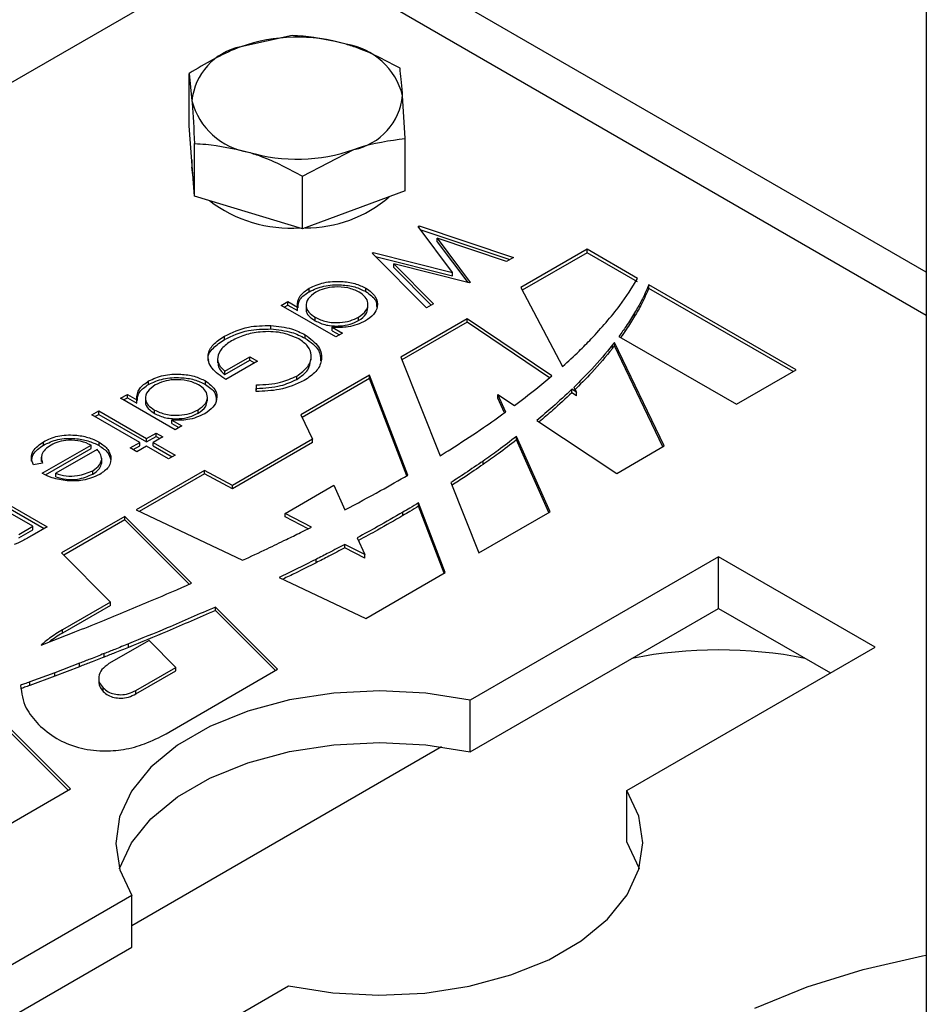
# Model space of a CAD drawing. Units: millimetres. Extents: x 8 to 201, y 4 to 288.
# Drawn here: x 150 to 158, y 132 to 141 of the extents above; entities that cross this region are included whole.
import ezdxf

# ---------------------------------------------------------------- set-up
doc = ezdxf.new("R2010")
doc.units = ezdxf.units.MM

msp = doc.modelspace()

# ---------------------------------------------------------------- linework, layer by layer
at = {"color": 7, "linetype": 'Continuous', "lineweight": 25}
for p, q in [((158.1423, 146.8438), (158.1423, 128.7334)), ((139.0241, 134.4724), (151.8935, 141.9017)), ((151.8935, 141.9017), (158.1423, 138.2943)), ((158.1423, 138.7), (152.4934, 141.9611)), ((152.1265, 140.9436), (151.6394, 140.8376)), ((151.1523, 140.0871), (151.1523, 140.5858)), ((151.1523, 140.5858), (151.1772, 140.3257)), ((153.2003, 139.9696), (153.1754, 140.3755)), ((151.1772, 139.7541), (151.1523, 140.0871)), ((153.2003, 139.4709), (153.2003, 139.9696)), ((151.2021, 139.4212), (151.2021, 139.9198)), ((152.2261, 139.6117), (152.7132, 139.8636)), ((151.1763, 139.7666), (151.1763, 139.6974)), ((151.2021, 139.4212), (151.1772, 139.7541)), ((152.2261, 139.113), (152.2261, 139.6117)), ((153.2003, 139.4709), (152.7132, 139.292)), ((151.7141, 139.2671), (151.2021, 139.4212)), ((152.7132, 139.292), (152.2261, 139.113)), ((152.2261, 139.113), (151.7141, 139.2671)), ((153.3226, 139.1345), (153.3317, 139.1398)), ((153.6481, 138.698), (153.3226, 139.1345)), ((153.3317, 139.1398), (154.2269, 138.8401)), ((153.3317, 139.1224), (153.3317, 139.1398)), ((153.3469, 139.102), (154.1911, 138.8195)), ((153.5044, 139.0218), (153.8171, 138.6036)), ((154.1613, 138.8023), (153.5044, 139.0218)), ((153.5044, 138.9891), (153.5044, 139.0218)), ((153.5044, 138.9891), (153.7941, 138.6018)), ((154.9264, 138.9174), (154.297, 138.5541)), ((155.4037, 138.6418), (154.9264, 138.9174)), ((154.9264, 138.8847), (154.9264, 138.9174)), ((152.8855, 138.8822), (152.8946, 138.8874)), ((153.402, 138.3639), (152.8855, 138.8822)), ((152.8946, 138.8874), (153.6481, 138.698)), ((152.8946, 138.8731), (152.8946, 138.8874)), ((152.9189, 138.8486), (153.6481, 138.6654)), ((154.2269, 138.8401), (154.1613, 138.8023)), ((154.9264, 138.8847), (154.3103, 138.5291)), ((155.4037, 138.6091), (154.9264, 138.8847)), ((153.0909, 138.779), (153.4668, 138.4014)), ((153.8079, 138.5983), (153.0909, 138.779)), ((153.0909, 138.7463), (153.0909, 138.779)), ((153.0909, 138.7463), (153.4462, 138.3894)), ((153.6481, 138.6654), (153.6481, 138.698)), ((152.2894, 138.5159), (152.2894, 138.5485)), ((152.8277, 138.5162), (152.8277, 138.5489)), ((153.8171, 138.6036), (153.8079, 138.5983)), ((154.297, 138.5541), (154.6931, 137.8076)), ((156.9064, 137.7743), (155.5107, 138.58)), ((155.5107, 138.5474), (155.5107, 138.58)), ((156.8781, 137.758), (155.5107, 138.5474)), ((152.024, 138.3848), (152.0875, 138.4215)), ((152.5407, 138.0865), (152.024, 138.3848)), ((152.0523, 138.3685), (152.0875, 138.3888)), ((152.0875, 138.4215), (152.1768, 138.3699)), ((152.0875, 138.3888), (152.0875, 138.4215)), ((152.0875, 138.3888), (152.1768, 138.3372)), ((152.1768, 138.3372), (152.1768, 138.3699)), ((152.2596, 138.3908), (152.2596, 138.35)), ((152.8467, 138.3584), (152.8467, 138.3992)), ((153.4668, 138.4014), (153.402, 138.3639)), ((152.3447, 138.2403), (152.3447, 138.273)), ((152.758, 138.2421), (152.758, 138.2748)), ((153.7864, 138.2593), (153.1571, 137.896)), ((154.5909, 137.7184), (153.7864, 138.2593)), ((153.7864, 138.2266), (153.7864, 138.2593)), ((155.3761, 138.2826), (155.3761, 138.3153)), ((151.926, 138.1621), (151.926, 138.1948)), ((152.5086, 138.1784), (152.6042, 138.1232)), ((152.5086, 138.1457), (152.5086, 138.1784)), ((153.7864, 138.2266), (153.1677, 137.8695)), ((154.5691, 137.7004), (153.7864, 138.2266)), ((151.4859, 138.0625), (151.4859, 138.0951)), ((152.2509, 138.0746), (152.2509, 138.1073)), ((152.5086, 138.1457), (152.5759, 138.1068)), ((152.6042, 138.1232), (152.5407, 138.0865)), ((155.2268, 138.0914), (156.3412, 137.448)), ((155.1655, 137.9778), (155.1655, 138.0105)), ((155.6569, 137.053), (155.1841, 138.0349)), ((155.1841, 138.0022), (155.1841, 138.0349)), ((155.6446, 137.0459), (155.1841, 138.0022)), ((151.421, 137.882), (151.421, 137.8411)), ((151.4891, 137.7621), (151.7248, 137.8981)), ((151.7248, 137.8981), (151.7974, 137.8563)), ((151.7248, 137.8655), (151.7248, 137.8981)), ((152.3078, 137.8652), (152.3078, 137.906)), ((153.1571, 137.896), (153.5311, 136.9606)), ((151.4891, 137.7294), (151.7248, 137.8655)), ((151.7974, 137.8563), (151.4982, 137.6836)), ((151.7248, 137.8655), (151.7691, 137.8399)), ((151.4891, 137.7294), (151.4891, 137.7621)), ((152.1716, 137.6838), (152.1716, 137.7164)), ((152.8611, 137.7251), (152.211, 137.3498)), ((152.8611, 137.6925), (152.2232, 137.3242)), ((153.2255, 136.7774), (152.8611, 137.7251)), ((152.8611, 137.6925), (152.8611, 137.7251)), ((153.2152, 136.7715), (152.8611, 137.6925)), ((156.3412, 137.448), (156.9064, 137.7743)), ((150.7665, 137.6367), (150.7665, 137.6693)), ((151.3047, 137.637), (151.3047, 137.6697)), ((151.7855, 137.5701), (151.7883, 137.6312)), ((151.787, 137.5702), (151.7883, 137.5986)), ((151.7883, 137.5986), (151.7883, 137.6312)), ((154.7986, 137.6086), (154.8232, 137.5623)), ((150.501, 137.5056), (150.5645, 137.5423)), ((151.0177, 137.2073), (150.501, 137.5056)), ((150.5293, 137.4893), (150.5645, 137.5096)), ((150.5645, 137.5423), (150.6538, 137.4907)), ((150.5645, 137.5096), (150.5645, 137.5423)), ((150.5645, 137.5096), (150.6538, 137.458)), ((150.7366, 137.5116), (150.7366, 137.4708)), ((151.3237, 137.4792), (151.3237, 137.52)), ((154.0791, 137.5406), (154.2361, 137.4363)), ((154.1527, 137.375), (154.0791, 137.5406)), ((154.0791, 137.5079), (154.0791, 137.5406)), ((154.1416, 137.3672), (154.0791, 137.5079)), ((154.8232, 137.5623), (154.7805, 137.591)), ((154.7805, 137.5583), (154.7805, 137.591)), ((154.8232, 137.5296), (154.7805, 137.5583)), ((154.8232, 137.5296), (154.8232, 137.5623)), ((150.6538, 137.458), (150.6538, 137.4907)), ((150.229, 137.3486), (150.2925, 137.3853)), ((150.6823, 137.087), (150.229, 137.3486)), ((150.2573, 137.3323), (150.2925, 137.3526)), ((150.2925, 137.3853), (150.7458, 137.1236)), ((150.2925, 137.3526), (150.2925, 137.3853)), ((150.2925, 137.3526), (150.7458, 137.0909)), ((150.8217, 137.3611), (150.8217, 137.3938)), ((151.235, 137.3629), (151.235, 137.3956)), ((152.211, 137.3498), (152.3207, 137.1184)), ((150.9856, 137.2992), (151.0812, 137.244)), ((150.9856, 137.2665), (150.9856, 137.2992)), ((150.9856, 137.2665), (151.0529, 137.2276)), ((151.0812, 137.244), (151.0177, 137.2073)), ((154.4479, 137.2957), (155.2056, 136.7925)), ((150.7458, 137.1236), (150.8364, 137.1759)), ((150.7458, 137.0909), (150.8364, 137.1433)), ((150.8999, 137.1393), (150.8092, 137.087)), ((150.8364, 137.1759), (150.8999, 137.1393)), ((150.8364, 137.1433), (150.8364, 137.1759)), ((150.8364, 137.1433), (150.8716, 137.123)), ((154.5735, 136.4276), (154.2558, 137.143)), ((154.2558, 137.1103), (154.2558, 137.143)), ((149.7576, 136.7939), (150.22, 137.0608)), ((149.7697, 137.0612), (149.7697, 137.0939)), ((150.22, 137.0281), (150.22, 137.0608)), ((150.2956, 137.0577), (150.2956, 137.0904)), ((150.5917, 137.0346), (150.6823, 137.087)), ((150.6551, 136.998), (150.5917, 137.0346)), ((150.6199, 137.0183), (150.6823, 137.0543)), ((150.7458, 137.0503), (150.6551, 136.998)), ((150.6823, 137.0543), (150.6823, 137.087)), ((150.7458, 137.0909), (150.7458, 137.1236)), ((150.9543, 136.93), (150.7458, 137.0503)), ((150.8092, 137.087), (151.0177, 136.9666)), ((150.8092, 137.0543), (150.8092, 137.087)), ((150.8092, 137.0543), (150.9894, 136.9503)), ((152.3207, 137.1184), (151.5608, 136.6797)), ((152.3207, 137.0857), (151.5608, 136.647)), ((152.3207, 137.0857), (152.3207, 137.1184)), ((154.562, 136.4209), (154.2558, 137.1103)), ((155.2056, 136.7925), (155.6569, 137.053)), ((149.7484, 136.9472), (149.7484, 136.9064)), ((149.7894, 136.7796), (150.22, 137.0281)), ((150.2768, 137.0203), (149.8846, 136.7939)), ((150.4086, 136.9238), (150.4086, 136.9564)), ((151.0177, 136.9666), (150.9543, 136.93)), ((149.7596, 136.8892), (149.6736, 136.8738)), ((149.7557, 136.9106), (149.7573, 136.8888)), ((150.321, 136.8912), (150.321, 136.9238)), ((150.3215, 136.897), (150.3215, 136.9378)), ((153.9387, 136.8779), (153.9387, 136.9106)), ((149.8846, 136.7612), (149.8846, 136.7939)), ((150.2363, 136.7863), (150.2363, 136.819)), ((151.2967, 136.822), (150.6466, 136.4467)), ((151.2967, 136.7893), (150.6777, 136.432)), ((151.5608, 136.6797), (151.2967, 136.822)), ((151.2967, 136.7893), (151.2967, 136.822)), ((151.5608, 136.647), (151.2967, 136.7893)), ((149.0959, 136.6945), (149.803, 136.2862)), ((149.0959, 136.6618), (149.7747, 136.2699)), ((151.5608, 136.647), (151.5608, 136.6797)), ((152.0617, 136.4133), (152.5236, 136.6819)), ((152.5236, 136.6819), (152.6279, 136.4474)), ((153.6331, 136.7053), (153.8997, 136.0386)), ((153.5803, 135.8542), (153.3266, 136.5144)), ((153.3266, 136.4817), (153.3266, 136.5144)), ((153.5701, 135.8483), (153.3266, 136.4817)), ((149.667, 136.2915), (149.4313, 136.4275)), ((150.5397, 136.385), (149.94, 136.0388)), ((151.1732, 135.7516), (150.5397, 136.385)), ((150.5397, 136.3523), (150.5397, 136.385)), ((150.6466, 136.4467), (151.658, 135.9698)), ((152.3109, 136.2846), (152.0617, 136.4133)), ((152.0617, 136.3807), (152.0617, 136.4133)), ((152.2788, 136.2685), (152.0617, 136.3807)), ((153.1777, 136.3932), (153.1777, 136.4259)), ((153.8997, 136.0386), (154.5735, 136.4276)), ((149.5344, 136.2149), (149.667, 136.2915)), ((149.803, 136.2862), (149.6615, 136.2046)), ((149.667, 136.2588), (149.667, 136.2915)), ((150.5397, 136.3523), (149.9608, 136.0181)), ((151.1504, 135.7417), (150.5397, 136.3523)), ((149.5344, 136.1823), (149.667, 136.2588)), ((152.8165, 136.0234), (152.6283, 136.1206)), ((152.6283, 136.088), (152.6283, 136.1206)), ((152.7454, 136.1832), (152.8165, 136.0234)), ((149.94, 136.0388), (150.4051, 135.5738)), ((152.8165, 135.9907), (152.6283, 136.088)), ((152.8165, 135.9907), (152.8165, 136.0234)), ((152.3541, 135.9455), (152.3541, 135.9781)), ((156.1715, 136.0031), (153.8159, 134.6433)), ((157.6564, 135.1459), (156.1715, 136.0031)), ((156.1715, 135.5132), (156.1715, 136.0031)), ((152.8263, 135.419), (153.5803, 135.8542)), ((152.0049, 135.8063), (152.8263, 135.419)), ((150.4051, 135.5738), (149.9479, 135.3099)), ((150.4051, 135.5412), (149.9479, 135.2773)), ((150.4051, 135.5412), (150.4051, 135.5738)), ((151.9892, 134.9357), (151.399, 135.5258)), ((151.399, 135.4932), (151.399, 135.5258)), ((151.9685, 134.9237), (151.399, 135.4932)), ((153.8159, 134.1534), (156.1715, 135.5132)), ((156.1715, 135.5132), (157.232, 134.9009)), ((149.9479, 135.2773), (149.9479, 135.3099)), ((150.7702, 135.2088), (150.3902, 134.9894)), ((150.5752, 135.1439), (150.5752, 135.1766)), ((151.0244, 134.9545), (150.7702, 135.2088)), ((150.3433, 135.0516), (150.3433, 135.0843)), ((155.3009, 133.7861), (157.6564, 135.1459)), ((150.1099, 134.9932), (149.8753, 134.9033)), ((150.1099, 134.9605), (150.1099, 134.9932)), ((149.8753, 134.9033), (149.6384, 134.8156)), ((150.1099, 134.9605), (149.8753, 134.8707)), ((149.8753, 134.8707), (149.8753, 134.9033)), ((150.6445, 134.7352), (151.0244, 134.9545)), ((150.6445, 134.7025), (151.0244, 134.9219)), ((150.9324, 134.3256), (151.9892, 134.9357)), ((151.0244, 134.9219), (151.0244, 134.9545)), ((149.8753, 134.8707), (149.6384, 134.7829)), ((149.6384, 134.7829), (149.6384, 134.8156)), ((150.2925, 134.8558), (150.2925, 134.815)), ((150.3352, 134.7262), (150.3352, 134.7589)), ((150.6445, 134.7025), (150.6445, 134.7352)), ((150.024, 133.8012), (149.1806, 134.6445)), ((150.0033, 133.7892), (149.1806, 134.6119)), ((153.8159, 134.1534), (153.8159, 134.6433)), ((153.5451, 134.201), (150.6074, 132.5051)), ((148.9672, 133.1911), (150.024, 133.8012)), ((155.3009, 133.2962), (155.3009, 133.7861)), ((150.6074, 132.791), (148.2519, 131.4312)), ((150.6074, 132.3011), (150.6074, 132.791)), ((148.6762, 131.1863), (150.6074, 132.3011)), ((149.7368, 130.574), (152.0923, 131.9338))]:
    msp.add_line(p, q, dxfattribs=at)
at = {"color": 7, "linetype": 'Continuous', "lineweight": 25, "flags": 128}
for points in [[(151.1881, 139.6091), (151.1853, 139.6201), (151.1763, 139.6974)], [(153.8159, 134.6433), (153.3943, 134.7092), (152.9591, 134.7318), (152.5238, 134.7102), (152.1017, 134.6453), (151.7056, 134.5389), (151.3476, 134.3943), (151.0387, 134.216), (150.7882, 134.0093), (150.6039, 133.7807), (150.4914, 133.537), (150.4541, 133.2857), (150.4932, 133.0345), (150.6074, 132.791)], [(150.4904, 133.0436), (150.4914, 133.047), (150.6039, 133.2907), (150.7882, 133.5194), (151.0387, 133.7261), (151.3476, 133.9044), (151.7056, 134.049), (152.1017, 134.1554), (152.5238, 134.2203), (152.9591, 134.2419), (153.3943, 134.2193), (153.8159, 134.1534)], [(152.0923, 131.9338), (152.514, 131.8679), (152.9491, 131.8453), (153.3844, 131.8669), (153.8066, 131.9318), (154.2027, 132.0382), (154.5607, 132.1828), (154.8696, 132.3611), (155.12, 132.5678), (155.3043, 132.7965), (155.4168, 133.0402), (155.4541, 133.2914), (155.4151, 133.5426), (155.3009, 133.7861)], [(155.3009, 133.2962), (155.4151, 133.0527), (155.4178, 133.0436)], [(156.5171, 131.7245), (157.0125, 131.9248), (157.5447, 132.0904), (158.1067, 132.2193), (158.1423, 132.2261)]]:
    msp.add_lwpolyline(points, dxfattribs=at)
at = {"color": 7, "linetype": 'Continuous', "lineweight": 25}
for centre, radius, start, end in [((152.1778, 139.2892), 1.6394, 73.67987, 109.17315), ((152.5363, 140.2104), 0.66, 14.47975, 81.09119), ((151.7548, 140.2688), 0.5804, 101.46673, 174.37564), ((151.8163, 140.4908), 0.66, 194.47975, 261.09119), ((152.5978, 140.4324), 0.5804, 281.46673, 354.37564), ((152.1748, 141.412), 1.6394, 253.67987, 289.17315), ((152.1189, 140.4024), 1.2848, 232.79641, 273.71043), ((152.262, 140.3221), 1.2005, 269.39738, 310.94409), ((156.1715, 130.9034), 4.2166, 78.7743, 101.2257)]:
    msp.add_arc(centre, radius, start, end, dxfattribs=at)
for points, knots in [([(152.6385, 140.8625), (152.5018, 140.8945), (152.3284, 140.935), (152.1617, 140.9421), (152.1265, 140.9436)], [0, 0, 0, 0, 0.788999, 1, 1, 1, 1]), ([(153.1505, 140.6355), (153.0208, 140.7044), (152.8519, 140.794), (152.6787, 140.8496), (152.6385, 140.8625)], [0, 0, 0, 0, 0.768151, 1, 1, 1, 1]), ([(151.6394, 140.8376), (151.6279, 140.8333), (151.4634, 140.7719), (151.3022, 140.6754), (151.1523, 140.5858)], [0, 0, 0, 0, 0.070201, 1, 1, 1, 1]), ([(153.1754, 140.3755), (153.1748, 140.3833), (153.1664, 140.4947), (153.1581, 140.5677), (153.1505, 140.6355)], [0, 0, 0, 0, 0.070201, 1, 1, 1, 1]), ([(151.1772, 140.3257), (151.1778, 140.3178), (151.1862, 140.2043), (151.1945, 140.0569), (151.2021, 139.9198)], [0, 0, 0, 0, 0.070201, 1, 1, 1, 1]), ([(152.7132, 139.8636), (152.7247, 139.8677), (152.8892, 139.9271), (153.0504, 139.9491), (153.2003, 139.9696)], [0, 0, 0, 0, 0.0702006, 1, 1, 1, 1]), ([(151.2021, 139.9198), (151.2373, 139.9183), (151.404, 139.9112), (151.5773, 139.8706), (151.7141, 139.8387)], [0, 0, 0, 0, 0.2110008, 1, 1, 1, 1]), ([(151.7141, 139.8387), (151.7543, 139.8258), (151.9275, 139.7702), (152.0964, 139.6806), (152.2261, 139.6117)], [0, 0, 0, 0, 0.231849, 1, 1, 1, 1]), ([(154.9648, 138.0687), (155.0597, 138.1724), (155.2292, 138.3576), (155.3504, 138.5549), (155.4037, 138.6418)], [0, 0, 0, 0, 0.559672, 1, 1, 1, 1]), ([(152.1768, 138.3699), (152.1785, 138.4076), (152.1815, 138.475), (152.2564, 138.526), (152.2894, 138.5485)], [0, 0, 0, 0, 0.558735, 1, 1, 1, 1]), ([(152.2894, 138.5485), (152.3338, 138.5688), (152.4226, 138.6093), (152.5835, 138.6178), (152.726, 138.5983), (152.7938, 138.5653), (152.8277, 138.5489)], [0, 0, 0, 0, 0.279573, 0.559333, 0.779589, 1, 1, 1, 1]), ([(152.2894, 138.5159), (152.3338, 138.5361), (152.4226, 138.5766), (152.5835, 138.5852), (152.726, 138.5656), (152.7938, 138.5327), (152.8277, 138.5162)], [0, 0, 0, 0, 0.279573, 0.559333, 0.779589, 1, 1, 1, 1]), ([(152.7635, 138.5126), (152.7291, 138.5276), (152.6601, 138.5574), (152.5371, 138.5643), (152.4289, 138.5478), (152.3767, 138.523), (152.3506, 138.5106)], [0, 0, 0, 0, 0.279407, 0.559141, 0.779571, 1, 1, 1, 1]), ([(152.8277, 138.5489), (152.8624, 138.5232), (152.9318, 138.4718), (152.9431, 138.3788), (152.9077, 138.2971), (152.8508, 138.2581), (152.8223, 138.2386)], [0, 0, 0, 0, 0.279413, 0.559191, 0.779548, 1, 1, 1, 1]), ([(155.5107, 138.58), (155.4886, 138.5301), (155.449, 138.4409), (155.3984, 138.3537), (155.3761, 138.3153)], [0, 0, 0, 0, 0.559877, 1, 1, 1, 1]), ([(155.5107, 138.5474), (155.4886, 138.4974), (155.449, 138.4083), (155.3984, 138.321), (155.3761, 138.2826)], [0, 0, 0, 0, 0.559877, 1, 1, 1, 1]), ([(152.1835, 138.3633), (152.1854, 138.3917), (152.1895, 138.4497), (152.2557, 138.4935), (152.2894, 138.5159)], [0, 0, 0, 0, 0.489971, 1, 1, 1, 1]), ([(152.3506, 138.5106), (152.3241, 138.491), (152.271, 138.4518), (152.2519, 138.3811), (152.2793, 138.3179), (152.3229, 138.288), (152.3447, 138.273)], [0, 0, 0, 0, 0.279776, 0.55938, 0.779613, 1, 1, 1, 1]), ([(152.758, 138.2748), (152.7848, 138.2943), (152.8384, 138.3333), (152.8531, 138.4042), (152.8271, 138.467), (152.7847, 138.4974), (152.7635, 138.5126)], [0, 0, 0, 0, 0.279776, 0.559296, 0.779727, 1, 1, 1, 1]), ([(152.8277, 138.5162), (152.8641, 138.4906), (152.9276, 138.446), (152.929, 138.3888), (152.9295, 138.3644)], [0, 0, 0, 0, 0.5732334, 1, 1, 1, 1]), ([(152.2632, 138.3538), (152.262, 138.3504), (152.2545, 138.3279), (152.2818, 138.2851), (152.3237, 138.2552), (152.3447, 138.2403)], [0, 0, 0, 0, 0.081965, 0.540821, 1, 1, 1, 1]), ([(152.758, 138.2421), (152.786, 138.2616), (152.8367, 138.2969), (152.8406, 138.3424), (152.8423, 138.3628)], [0, 0, 0, 0, 0.551335, 1, 1, 1, 1]), ([(152.3447, 138.273), (152.3787, 138.2572), (152.4468, 138.2258), (152.5713, 138.2198), (152.6802, 138.2364), (152.7321, 138.262), (152.758, 138.2748)], [0, 0, 0, 0, 0.27966, 0.55921, 0.779487, 1, 1, 1, 1]), ([(155.3761, 138.3153), (155.35, 138.2731), (155.3034, 138.1977), (155.2502, 138.1239), (155.2268, 138.0914)], [0, 0, 0, 0, 0.559915, 1, 1, 1, 1]), ([(155.3761, 138.2826), (155.3501, 138.2404), (155.3085, 138.1729), (155.2609, 138.1067), (155.2431, 138.0819)], [0, 0, 0, 0, 0.625218, 1, 1, 1, 1]), ([(151.4859, 138.0951), (151.5579, 138.1298), (151.6867, 138.1917), (151.8528, 138.1938), (151.926, 138.1948)], [0, 0, 0, 0, 0.559617, 1, 1, 1, 1]), ([(151.4859, 138.0625), (151.5579, 138.0971), (151.6867, 138.159), (151.8528, 138.1612), (151.926, 138.1621)], [0, 0, 0, 0, 0.559617, 1, 1, 1, 1]), ([(151.926, 138.1948), (151.9943, 138.1876), (152.1165, 138.1746), (152.2098, 138.1279), (152.2509, 138.1073)], [0, 0, 0, 0, 0.559317, 1, 1, 1, 1]), ([(151.926, 138.1621), (151.9943, 138.1549), (152.1165, 138.142), (152.2098, 138.0952), (152.2509, 138.0746)], [0, 0, 0, 0, 0.559317, 1, 1, 1, 1]), ([(152.3447, 138.2403), (152.3787, 138.2246), (152.4468, 138.1931), (152.5713, 138.1872), (152.6802, 138.2038), (152.7321, 138.2293), (152.758, 138.2421)], [0, 0, 0, 0, 0.27966, 0.55921, 0.779487, 1, 1, 1, 1]), ([(152.8223, 138.2386), (152.7704, 138.2148), (152.6775, 138.1721), (152.5603, 138.1765), (152.5086, 138.1784)], [0, 0, 0, 0, 0.558998, 1, 1, 1, 1]), ([(151.4982, 137.6836), (151.4492, 137.7169), (151.3513, 137.7834), (151.3147, 137.9079), (151.3689, 138.0177), (151.4468, 138.0693), (151.4859, 138.0951)], [0, 0, 0, 0, 0.280351, 0.559367, 0.779371, 1, 1, 1, 1]), ([(151.3369, 137.8639), (151.3346, 137.8704), (151.3202, 137.9102), (151.3735, 137.9854), (151.4484, 138.0367), (151.4859, 138.0625)], [0, 0, 0, 0, 0.089319, 0.544013, 1, 1, 1, 1]), ([(152.1903, 138.069), (152.1363, 138.0918), (152.0282, 138.1374), (151.8356, 138.1404), (151.6722, 138.1088), (151.5927, 138.0697), (151.5529, 138.0501)], [0, 0, 0, 0, 0.279051, 0.558582, 0.779235, 1, 1, 1, 1]), ([(152.1716, 137.7164), (152.2109, 137.7454), (152.2894, 137.8033), (152.3184, 137.9072), (152.284, 138.0012), (152.2215, 138.0464), (152.1903, 138.069)], [0, 0, 0, 0, 0.279854, 0.559567, 0.779843, 1, 1, 1, 1]), ([(152.2509, 138.1073), (152.2994, 138.0713), (152.3963, 137.9993), (152.4189, 137.8688), (152.3623, 137.755), (152.2821, 137.7006), (152.242, 137.6733)], [0, 0, 0, 0, 0.279585, 0.559075, 0.779415, 1, 1, 1, 1]), ([(152.2509, 138.0746), (152.3019, 138.0387), (152.3916, 137.9755), (152.3955, 137.8945), (152.3972, 137.8596)], [0, 0, 0, 0, 0.567898, 1, 1, 1, 1]), ([(154.6931, 137.8076), (154.7458, 137.8556), (154.84, 137.9414), (154.9266, 138.0298), (154.9648, 138.0687)], [0, 0, 0, 0, 0.559858, 1, 1, 1, 1]), ([(151.5529, 138.0501), (151.5192, 138.0274), (151.4518, 137.9821), (151.4152, 137.9), (151.4254, 137.8222), (151.4679, 137.7821), (151.4891, 137.7621)], [0, 0, 0, 0, 0.280258, 0.55994, 0.779939, 1, 1, 1, 1]), ([(155.1655, 138.0105), (155.102, 137.9339), (154.9885, 137.7973), (154.8566, 137.6663), (154.7986, 137.6086)], [0, 0, 0, 0, 0.560177, 1, 1, 1, 1]), ([(155.1655, 137.9778), (155.102, 137.9013), (154.9885, 137.7646), (154.8566, 137.6336), (154.7986, 137.576)], [0, 0, 0, 0, 0.560177, 1, 1, 1, 1]), ([(155.1841, 138.0349), (155.1807, 138.0303), (155.1745, 138.0222), (155.1683, 138.0141), (155.1655, 138.0105)], [0, 0, 0, 0, 0.559969, 1, 1, 1, 1]), ([(155.1841, 138.0022), (155.1807, 137.9977), (155.1745, 137.9895), (155.1683, 137.9814), (155.1655, 137.9778)], [0, 0, 0, 0, 0.559969, 1, 1, 1, 1]), ([(151.4247, 137.8454), (151.4255, 137.827), (151.4275, 137.785), (151.467, 137.7494), (151.4891, 137.7294)], [0, 0, 0, 0, 0.438384, 1, 1, 1, 1]), ([(152.1716, 137.6838), (152.2124, 137.7127), (152.2892, 137.7672), (152.299, 137.837), (152.3036, 137.8697)], [0, 0, 0, 0, 0.530606, 1, 1, 1, 1]), ([(150.7665, 137.6693), (150.8108, 137.6896), (150.8996, 137.7301), (151.0605, 137.7386), (151.203, 137.7191), (151.2708, 137.6861), (151.3047, 137.6697)], [0, 0, 0, 0, 0.279573, 0.559333, 0.779589, 1, 1, 1, 1]), ([(150.7665, 137.6367), (150.8108, 137.6569), (150.8996, 137.6974), (151.0605, 137.706), (151.203, 137.6864), (151.2708, 137.6535), (151.3047, 137.637)], [0, 0, 0, 0, 0.279573, 0.559333, 0.779589, 1, 1, 1, 1]), ([(151.7883, 137.6312), (151.868, 137.6357), (152.0104, 137.6436), (152.1223, 137.6942), (152.1716, 137.7164)], [0, 0, 0, 0, 0.55981, 1, 1, 1, 1]), ([(154.2361, 137.4363), (154.3045, 137.4881), (154.4265, 137.5806), (154.5407, 137.6763), (154.5909, 137.7184)], [0, 0, 0, 0, 0.560107, 1, 1, 1, 1]), ([(150.6538, 137.4907), (150.6555, 137.5283), (150.6585, 137.5958), (150.7334, 137.6468), (150.7665, 137.6693)], [0, 0, 0, 0, 0.558735, 1, 1, 1, 1]), ([(150.6605, 137.484), (150.6624, 137.5125), (150.6665, 137.5705), (150.7327, 137.6143), (150.7665, 137.6367)], [0, 0, 0, 0, 0.489971, 1, 1, 1, 1]), ([(150.8276, 137.6314), (150.8011, 137.6118), (150.748, 137.5726), (150.729, 137.5019), (150.7563, 137.4387), (150.7999, 137.4088), (150.8217, 137.3938)], [0, 0, 0, 0, 0.279776, 0.55938, 0.779613, 1, 1, 1, 1]), ([(151.2405, 137.6334), (151.2061, 137.6484), (151.1371, 137.6782), (151.0141, 137.6851), (150.9059, 137.6686), (150.8537, 137.6438), (150.8276, 137.6314)], [0, 0, 0, 0, 0.279407, 0.559141, 0.779571, 1, 1, 1, 1]), ([(151.235, 137.3956), (151.2618, 137.4151), (151.3154, 137.4541), (151.3301, 137.525), (151.3041, 137.5878), (151.2617, 137.6182), (151.2405, 137.6334)], [0, 0, 0, 0, 0.279776, 0.559296, 0.779727, 1, 1, 1, 1]), ([(151.3047, 137.6697), (151.3394, 137.644), (151.4088, 137.5925), (151.4202, 137.4996), (151.3847, 137.4179), (151.3278, 137.3789), (151.2993, 137.3594)], [0, 0, 0, 0, 0.279413, 0.559191, 0.779548, 1, 1, 1, 1]), ([(151.3047, 137.637), (151.3411, 137.6114), (151.4046, 137.5668), (151.406, 137.5096), (151.4065, 137.4852)], [0, 0, 0, 0, 0.573233, 1, 1, 1, 1]), ([(152.242, 137.6733), (152.1663, 137.6393), (152.0308, 137.5784), (151.8606, 137.5726), (151.7855, 137.5701)], [0, 0, 0, 0, 0.558579, 1, 1, 1, 1]), ([(151.7883, 137.5986), (151.868, 137.603), (152.0104, 137.6109), (152.1223, 137.6615), (152.1716, 137.6838)], [0, 0, 0, 0, 0.55981, 1, 1, 1, 1]), ([(154.7805, 137.591), (154.7208, 137.535), (154.6142, 137.4349), (154.4987, 137.3382), (154.4479, 137.2957)], [0, 0, 0, 0, 0.559989, 1, 1, 1, 1]), ([(154.7805, 137.5583), (154.7208, 137.5023), (154.6211, 137.4085), (154.5129, 137.3179), (154.4694, 137.2814)], [0, 0, 0, 0, 0.597596, 1, 1, 1, 1]), ([(150.7402, 137.4746), (150.739, 137.4712), (150.7315, 137.4487), (150.7588, 137.4059), (150.8007, 137.376), (150.8217, 137.3611)], [0, 0, 0, 0, 0.081965, 0.540821, 1, 1, 1, 1]), ([(151.235, 137.3629), (151.263, 137.3824), (151.3137, 137.4177), (151.3176, 137.4632), (151.3193, 137.4836)], [0, 0, 0, 0, 0.551335, 1, 1, 1, 1]), ([(150.8217, 137.3938), (150.8557, 137.378), (150.9238, 137.3466), (151.0483, 137.3406), (151.1572, 137.3572), (151.2091, 137.3828), (151.235, 137.3956)], [0, 0, 0, 0, 0.27966, 0.55921, 0.779487, 1, 1, 1, 1]), ([(150.8217, 137.3611), (150.8557, 137.3454), (150.9238, 137.3139), (151.0483, 137.308), (151.1572, 137.3246), (151.2091, 137.3501), (151.235, 137.3629)], [0, 0, 0, 0, 0.27966, 0.55921, 0.779487, 1, 1, 1, 1]), ([(151.2993, 137.3594), (151.2474, 137.3356), (151.1545, 137.2929), (151.0373, 137.2973), (150.9856, 137.2992)], [0, 0, 0, 0, 0.558998, 1, 1, 1, 1]), ([(153.6676, 137.0459), (153.7606, 137.1061), (153.9267, 137.2137), (154.0836, 137.3257), (154.1527, 137.375)], [0, 0, 0, 0, 0.560016, 1, 1, 1, 1]), ([(149.7697, 137.0939), (149.8125, 137.1146), (149.8981, 137.1558), (150.058, 137.161), (150.1955, 137.1385), (150.2622, 137.1064), (150.2956, 137.0904)], [0, 0, 0, 0, 0.279879, 0.558846, 0.779451, 1, 1, 1, 1]), ([(149.7697, 137.0612), (149.8125, 137.0819), (149.8981, 137.1232), (150.058, 137.1284), (150.1955, 137.1058), (150.2622, 137.0738), (150.2956, 137.0577)], [0, 0, 0, 0, 0.279879, 0.558846, 0.779451, 1, 1, 1, 1]), ([(154.2558, 137.143), (154.1978, 137.099), (154.0943, 137.0205), (153.9862, 136.9442), (153.9387, 136.9106)], [0, 0, 0, 0, 0.56028, 1, 1, 1, 1]), ([(149.6736, 136.8738), (149.6648, 136.8956), (149.647, 136.9392), (149.6679, 137.0208), (149.7311, 137.0662), (149.7697, 137.0939)], [0, 0, 0, 0, 0.280871, 0.561337, 1, 1, 1, 1]), ([(149.6551, 136.9098), (149.658, 136.9315), (149.6655, 136.9887), (149.7298, 137.0335), (149.7697, 137.0612)], [0, 0, 0, 0, 0.380277, 1, 1, 1, 1]), ([(149.8411, 137.0619), (149.8215, 137.0485), (149.7825, 137.0217), (149.7406, 136.9621), (149.7524, 136.9168), (149.7596, 136.8892)], [0, 0, 0, 0, 0.280503, 0.560993, 1, 1, 1, 1]), ([(150.22, 137.0608), (150.1887, 137.0751), (150.1263, 137.1036), (150.013, 137.1113), (149.9125, 137.0969), (149.8649, 137.0735), (149.8411, 137.0619)], [0, 0, 0, 0, 0.279963, 0.559359, 0.779526, 1, 1, 1, 1]), ([(150.2956, 137.0904), (150.3276, 137.0683), (150.3847, 137.0289), (150.4013, 136.9786), (150.4086, 136.9564)], [0, 0, 0, 0, 0.559427, 1, 1, 1, 1]), ([(150.2956, 137.0577), (150.3276, 137.0357), (150.3847, 136.9962), (150.4013, 136.9459), (150.4086, 136.9238)], [0, 0, 0, 0, 0.559427, 1, 1, 1, 1]), ([(153.5311, 136.9606), (153.5567, 136.9764), (153.6025, 137.0047), (153.6477, 137.0333), (153.6676, 137.0459)], [0, 0, 0, 0, 0.560005, 1, 1, 1, 1]), ([(154.2558, 137.1103), (154.1978, 137.0663), (154.0943, 136.9879), (153.9862, 136.9115), (153.9387, 136.8779)], [0, 0, 0, 0, 0.56028, 1, 1, 1, 1]), ([(150.321, 136.9238), (150.3189, 136.9428), (150.3153, 136.9768), (150.2886, 137.007), (150.2768, 137.0203)], [0, 0, 0, 0, 0.558814, 1, 1, 1, 1]), ([(150.4086, 136.9564), (150.4082, 136.9201), (150.4073, 136.855), (150.3349, 136.8059), (150.303, 136.7842)], [0, 0, 0, 0, 0.5585779, 1, 1, 1, 1]), ([(150.2363, 136.819), (150.2612, 136.8362), (150.3059, 136.867), (150.3164, 136.9064), (150.321, 136.9238)], [0, 0, 0, 0, 0.559502, 1, 1, 1, 1]), ([(150.2363, 136.7863), (150.2612, 136.8036), (150.3059, 136.8343), (150.3164, 136.8738), (150.321, 136.8912)], [0, 0, 0, 0, 0.559502, 1, 1, 1, 1]), ([(153.9387, 136.9106), (153.8826, 136.8718), (153.7823, 136.8026), (153.6787, 136.735), (153.6331, 136.7053)], [0, 0, 0, 0, 0.560081, 1, 1, 1, 1]), ([(153.9387, 136.8779), (153.8826, 136.8392), (153.7857, 136.7722), (153.6856, 136.7069), (153.6435, 136.6795)], [0, 0, 0, 0, 0.579449, 1, 1, 1, 1]), ([(149.9932, 136.7228), (149.9437, 136.7301), (149.8551, 136.7433), (149.7875, 136.7784), (149.7576, 136.7939)], [0, 0, 0, 0, 0.558897, 1, 1, 1, 1]), ([(149.8846, 136.7939), (149.9167, 136.7843), (149.9808, 136.7652), (150.115, 136.7675), (150.1903, 136.7995), (150.2363, 136.819)], [0, 0, 0, 0, 0.281306, 0.561535, 1, 1, 1, 1]), ([(149.8846, 136.7612), (149.9167, 136.7517), (149.9808, 136.7326), (150.115, 136.7348), (150.1903, 136.7668), (150.2363, 136.7863)], [0, 0, 0, 0, 0.281306, 0.561535, 1, 1, 1, 1]), ([(150.303, 136.7842), (150.2517, 136.7608), (150.16, 136.7189), (150.0442, 136.7216), (149.9932, 136.7228)], [0, 0, 0, 0, 0.558952, 1, 1, 1, 1]), ([(152.6279, 136.4474), (152.7415, 136.5078), (152.9441, 136.6157), (153.1395, 136.728), (153.2255, 136.7774)], [0, 0, 0, 0, 0.560173, 1, 1, 1, 1]), ([(153.3266, 136.5144), (153.299, 136.4978), (153.2497, 136.4681), (153.1997, 136.4388), (153.1777, 136.4259)], [0, 0, 0, 0, 0.560058, 1, 1, 1, 1]), ([(153.3266, 136.4817), (153.299, 136.4651), (153.2497, 136.4354), (153.1997, 136.4061), (153.1777, 136.3932)], [0, 0, 0, 0, 0.560058, 1, 1, 1, 1]), ([(153.1777, 136.4259), (153.0982, 136.3798), (152.9563, 136.2976), (152.8099, 136.2181), (152.7454, 136.1832)], [0, 0, 0, 0, 0.5601152, 1, 1, 1, 1]), ([(153.1777, 136.3932), (153.0982, 136.3472), (152.9601, 136.2671), (152.8176, 136.1898), (152.7571, 136.1569)], [0, 0, 0, 0, 0.575485, 1, 1, 1, 1]), ([(149.6615, 136.2046), (149.6315, 136.1872), (149.5781, 136.1561), (149.518, 136.1294), (149.4916, 136.1176)], [0, 0, 0, 0, 0.56024, 1, 1, 1, 1]), ([(152.0728, 136.1668), (152.1174, 136.1886), (152.1972, 136.2276), (152.2762, 136.2672), (152.3109, 136.2846)], [0, 0, 0, 0, 0.5600146, 1, 1, 1, 1]), ([(151.658, 135.9698), (151.736, 136.0062), (151.8754, 136.0711), (152.0125, 136.1376), (152.0728, 136.1668)], [0, 0, 0, 0, 0.560084, 1, 1, 1, 1]), ([(152.6283, 136.1206), (152.5774, 136.0938), (152.4865, 136.046), (152.3945, 135.9989), (152.3541, 135.9781)], [0, 0, 0, 0, 0.5600807, 1, 1, 1, 1]), ([(152.6283, 136.088), (152.5774, 136.0612), (152.4865, 136.0133), (152.3945, 135.9662), (152.3541, 135.9455)], [0, 0, 0, 0, 0.5600807, 1, 1, 1, 1]), ([(152.3541, 135.9781), (152.2893, 135.9457), (152.1738, 135.8879), (152.0565, 135.8312), (152.0049, 135.8063)], [0, 0, 0, 0, 0.560085, 1, 1, 1, 1]), ([(152.3541, 135.9455), (152.2894, 135.913), (152.1851, 135.8608), (152.0792, 135.8096), (152.039, 135.7902)], [0, 0, 0, 0, 0.620374, 1, 1, 1, 1]), ([(150.3159, 135.39), (150.4778, 135.4561), (150.7667, 135.5741), (151.049, 135.6974), (151.1732, 135.7516)], [0, 0, 0, 0, 0.560175, 1, 1, 1, 1]), ([(151.399, 135.5258), (151.247, 135.4591), (150.9759, 135.34), (150.6976, 135.2265), (150.5752, 135.1766)], [0, 0, 0, 0, 0.560169, 1, 1, 1, 1]), ([(151.399, 135.4932), (151.247, 135.4265), (150.9759, 135.3074), (150.6976, 135.1939), (150.5752, 135.1439)], [0, 0, 0, 0, 0.560169, 1, 1, 1, 1]), ([(149.747, 135.1646), (149.8538, 135.2062), (150.0445, 135.2804), (150.233, 135.3565), (150.3159, 135.39)], [0, 0, 0, 0, 0.560096, 1, 1, 1, 1]), ([(149.9479, 135.3099), (149.9058, 135.2841), (149.8319, 135.2387), (149.7725, 135.1869), (149.747, 135.1646)], [0, 0, 0, 0, 0.57042, 1, 1, 1, 1]), ([(149.9479, 135.2773), (149.9047, 135.2519), (149.8597, 135.2255), (149.8233, 135.1952), (149.8219, 135.1939)], [0, 0, 0, 0, 0.960146, 1, 1, 1, 1]), ([(150.5752, 135.1766), (150.5321, 135.1592), (150.4551, 135.1281), (150.3774, 135.0977), (150.3433, 135.0843)], [0, 0, 0, 0, 0.560075, 1, 1, 1, 1]), ([(150.3433, 135.0843), (150.2999, 135.0671), (150.2225, 135.0364), (150.1443, 135.0064), (150.1099, 134.9932)], [0, 0, 0, 0, 0.560078, 1, 1, 1, 1]), ([(150.5752, 135.1439), (150.5321, 135.1265), (150.4551, 135.0955), (150.3774, 135.065), (150.3433, 135.0516)], [0, 0, 0, 0, 0.560075, 1, 1, 1, 1]), ([(150.3433, 135.0516), (150.2999, 135.0344), (150.2225, 135.0038), (150.1443, 134.9737), (150.1099, 134.9605)], [0, 0, 0, 0, 0.560078, 1, 1, 1, 1]), ([(150.3902, 134.9894), (150.3651, 134.9714), (150.3148, 134.9352), (150.2891, 134.8709), (150.2942, 134.81), (150.3214, 134.7761), (150.3352, 134.7589)], [0, 0, 0, 0, 0.276146, 0.553321, 0.773635, 1, 1, 1, 1]), ([(149.6384, 134.8156), (149.6222, 134.8096), (149.5935, 134.799), (149.5647, 134.7884), (149.5521, 134.7837)], [0, 0, 0, 0, 0.560914, 1, 1, 1, 1]), ([(150.2952, 134.8192), (150.2954, 134.8055), (150.2958, 134.7729), (150.3207, 134.7434), (150.3352, 134.7262)], [0, 0, 0, 0, 0.418692, 1, 1, 1, 1]), ([(149.5521, 134.7837), (149.5608, 134.7105), (149.5764, 134.5799), (149.6777, 134.4632), (149.7223, 134.4119)], [0, 0, 0, 0, 0.5604402, 1, 1, 1, 1]), ([(149.6384, 134.7829), (149.6222, 134.777), (149.5935, 134.7663), (149.5647, 134.7557), (149.5521, 134.7511)], [0, 0, 0, 0, 0.560914, 1, 1, 1, 1]), ([(150.3352, 134.7589), (150.35, 134.7461), (150.3773, 134.7225), (150.4371, 134.6998), (150.5057, 134.6925), (150.581, 134.7037), (150.6224, 134.7242), (150.6445, 134.7352)], [0, 0, 0, 0, 0.2140603, 0.3953223, 0.5625374, 0.7664807, 1, 1, 1, 1]), ([(150.3352, 134.7262), (150.35, 134.7134), (150.3773, 134.6898), (150.4371, 134.6671), (150.5057, 134.6598), (150.581, 134.6711), (150.6224, 134.6916), (150.6445, 134.7025)], [0, 0, 0, 0, 0.2140603, 0.3953223, 0.5625374, 0.7664807, 1, 1, 1, 1]), ([(149.7223, 134.4119), (149.7751, 134.3659), (149.8749, 134.279), (150.089, 134.1882), (150.3177, 134.154), (150.5383, 134.172), (150.747, 134.2287), (150.8672, 134.2915), (150.9324, 134.3256)], [0, 0, 0, 0, 0.195472, 0.369441, 0.53328, 0.667927, 0.819922, 1, 1, 1, 1])]:
    msp.add_open_spline(points, degree=3, knots=knots, dxfattribs=at)

doc.saveas('drawing.dxf')
